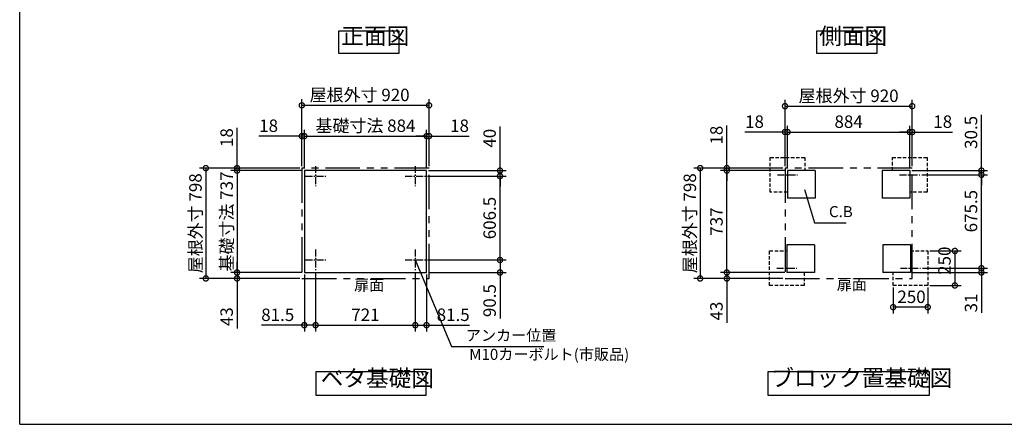
# Model space of a CAD drawing. Extents: x 105 to 12173, y 64 to 8557.
# Drawn here: x 105 to 7225, y 228 to 3154 of the extents above; entities that cross this region are included whole.
import ezdxf

# ---------------------------------------------------------------- set-up
doc = ezdxf.new("R2010")
doc.units = 0
doc.header["$LTSCALE"] = 20
doc.header["$PDMODE"] = 3
doc.header["$PDSIZE"] = 2
for name, pattern in [('CENTER', [2, 1.25, -0.25, 0.25, -0.25]), ('HIDDEN', [0.375, 0.25, -0.125]), ('PHANTOM', [2.5, 1.25, -0.25, 0.25, -0.25, 0.25, -0.25])]:
    doc.linetypes.add(name, pattern=pattern)
doc.layers.get('0').update_dxf_attribs({"linetype": 'CONTINUOUS'})
doc.layers.get('DEFPOINTS').update_dxf_attribs({"linetype": 'CONTINUOUS'})
for name, color, linetype in [('センター', 3, 'CENTER'), ('仕様書枠', 230, 'CONTINUOUS'), ('寸法', 4, 'CONTINUOUS'), ('想像線', 6, 'PHANTOM'), ('点線', 2, 'HIDDEN'), ('部品1', 7, 'CONTINUOUS')]:
    doc.layers.add(name, color=color, linetype=linetype)
doc.styles.add('STYLE1', font='isocp.shx', dxfattribs={"bigfont": 'bigfont.shx'})
doc.dimstyles.new('INABA_S30G', dxfattribs={"dimscale": 30, "dimtxt": 3, "dimasz": 2.5, "dimexe": 1.5, "dimexo": 0.5, "dimgap": 1, "dimtad": 3, "dimdec": 1, "dimdsep": 46, "dimtxsty": 'STYLE1', "dimblk1": 'DOTSMALL', "dimblk2": 'DOTSMALL', "dimsah": 1, "dimcen": 0, "dimclrt": 7, "dimadec": 0, "dimazin": 0, "dimtfac": 1, "dimtdec": 4, "dimtix": 1, "dimtmove": 0, "dimatfit": 3, "dimldrblk": 'DOTSMALL', "dimfxl": 1, "dimtolj": 1, "dimtzin": 0, "dimarcsym": 0})

# ---------------------------------------------------------------- blocks, each defined once
blk = doc.blocks.new('_DOTSMALL')
at = {"color": 0, "linetype": 'ByBlock', "ltscale": 50, "const_width": 0.5}
blk.add_lwpolyline([(-0.0625, 0, 1), (0.0625, 0, 1)], format="xyb", close=True, dxfattribs=at)
blk = doc.blocks.new('*D6')
at = {"layer": 'DEFPOINTS', "color": 0, "ltscale": 50}
for p in [(2145.4, 2080.8), (1676.7, 2062.8), (2163.4, 2062.8)]:
    blk.add_point(p, dxfattribs=at)
at = {"layer": '寸法', "color": 0, "lineweight": -2, "ltscale": 50}
for p, q in [((1676.7, 2080.8), (1676.7, 2371.8)), ((2130.4, 2080.8), (1631.7, 2080.8)), ((1676.7, 2062.8), (1676.7, 2080.8)), ((2148.4, 2062.8), (1631.7, 2062.8)), ((1676.7, 2062.8), (1676.7, 1987.8))]:
    blk.add_line(p, q, dxfattribs=at)
at = {"layer": '寸法', "color": 0, "lineweight": -2, "ltscale": 50, "xscale": 75, "yscale": 75, "zscale": 75}
for p, rotation in [((1676.7, 2080.8), 270), ((1676.7, 2062.8), 90)]:
    blk.add_blockref('_DOTSMALL', p, dxfattribs=dict(at, rotation=rotation))
at = {"layer": '寸法', "color": 7, "ltscale": 50, "insert": (1601.7, 2301.3), "char_height": 90, "attachment_point": 5, "rotation": 90, "style": 'STYLE1'}
blk.add_mtext('\\A1;18', dxfattribs=at)
blk = doc.blocks.new('*D7')
at = {"layer": 'DEFPOINTS', "color": 0, "ltscale": 50}
for p in [(3065.4, 2534.8), (2145.4, 2080.8), (3065.4, 2080.8)]:
    blk.add_point(p, dxfattribs=at)
at = {"layer": '寸法', "color": 0, "lineweight": -2, "ltscale": 50}
for p, q in [((2145.4, 2095.8), (2145.4, 2579.8)), ((3065.4, 2095.8), (3065.4, 2579.8)), ((2145.4, 2534.8), (3065.4, 2534.8))]:
    blk.add_line(p, q, dxfattribs=at)
at = {"layer": '寸法', "color": 0, "lineweight": -2, "ltscale": 50, "xscale": 75, "yscale": 75, "zscale": 75, "rotation": 180}
blk.add_blockref('_DOTSMALL', (2145.4, 2534.8), dxfattribs=at)
at = {"layer": '寸法', "color": 0, "lineweight": -2, "ltscale": 50, "xscale": 75, "yscale": 75, "zscale": 75}
blk.add_blockref('_DOTSMALL', (3065.4, 2534.8), dxfattribs=at)
at = {"layer": '寸法', "color": 7, "ltscale": 50, "insert": (2563, 2609.9), "char_height": 90, "attachment_point": 5, "style": 'STYLE1'}
blk.add_mtext('\\A1;屋根外寸 920', dxfattribs=at)
blk = doc.blocks.new('*D8')
at = {"layer": 'DEFPOINTS', "color": 0, "ltscale": 50}
for p in [(2244.9, 1339.8), (2965.9, 1339.8), (2965.9, 945)]:
    blk.add_point(p, dxfattribs=at)
at = {"layer": '寸法', "color": 0, "lineweight": -2, "ltscale": 50}
for p, q in [((2244.9, 1324.8), (2244.9, 900)), ((2965.9, 1324.8), (2965.9, 900)), ((2244.9, 945), (2965.9, 945))]:
    blk.add_line(p, q, dxfattribs=at)
at = {"layer": '寸法', "color": 0, "lineweight": -2, "ltscale": 50, "xscale": 75, "yscale": 75, "zscale": 75, "rotation": 180}
blk.add_blockref('_DOTSMALL', (2244.9, 945), dxfattribs=at)
at = {"layer": '寸法', "color": 0, "lineweight": -2, "ltscale": 50, "xscale": 75, "yscale": 75, "zscale": 75}
blk.add_blockref('_DOTSMALL', (2965.9, 945), dxfattribs=at)
at = {"layer": '寸法', "color": 7, "ltscale": 50, "insert": (2605.4, 1020), "char_height": 90, "attachment_point": 5, "style": 'STYLE1'}
blk.add_mtext('\\A1;721', dxfattribs=at)
blk = doc.blocks.new('*D9')
at = {"layer": 'DEFPOINTS', "color": 0, "ltscale": 50}
for p in [(3047.4, 2312.2), (2163.4, 2062.8), (3047.4, 2062.8)]:
    blk.add_point(p, dxfattribs=at)
at = {"layer": '寸法', "color": 0, "lineweight": -2, "ltscale": 50}
for p, q in [((2163.4, 2077.8), (2163.4, 2357.2)), ((3047.4, 2077.8), (3047.4, 2357.2)), ((2163.4, 2312.2), (3047.4, 2312.2))]:
    blk.add_line(p, q, dxfattribs=at)
at = {"layer": '寸法', "color": 0, "lineweight": -2, "ltscale": 50, "xscale": 75, "yscale": 75, "zscale": 75, "rotation": 180}
blk.add_blockref('_DOTSMALL', (2163.4, 2312.2), dxfattribs=at)
at = {"layer": '寸法', "color": 0, "lineweight": -2, "ltscale": 50, "xscale": 75, "yscale": 75, "zscale": 75}
blk.add_blockref('_DOTSMALL', (3047.4, 2312.2), dxfattribs=at)
at = {"layer": '寸法', "color": 7, "ltscale": 50, "insert": (2605.4, 2387.2), "char_height": 90, "attachment_point": 5, "style": 'STYLE1'}
blk.add_mtext('\\A1;基礎寸法 884', dxfattribs=at)
blk = doc.blocks.new('*D10')
at = {"layer": 'DEFPOINTS', "color": 0, "ltscale": 50}
for p in [(2145.4, 2080.8), (1451.1, 1282.8), (2145.4, 1282.8)]:
    blk.add_point(p, dxfattribs=at)
at = {"layer": '寸法', "color": 0, "lineweight": -2, "ltscale": 50}
for p, q in [((2130.4, 2080.8), (1406.1, 2080.8)), ((1451.1, 2080.8), (1451.1, 1282.8)), ((2130.4, 1282.8), (1406.1, 1282.8))]:
    blk.add_line(p, q, dxfattribs=at)
at = {"layer": '寸法', "color": 0, "lineweight": -2, "ltscale": 50, "xscale": 75, "yscale": 75, "zscale": 75}
for p, rotation in [((1451.1, 2080.8), 90), ((1451.1, 1282.8), 270)]:
    blk.add_blockref('_DOTSMALL', p, dxfattribs=dict(at, rotation=rotation))
at = {"layer": '寸法', "color": 7, "ltscale": 50, "insert": (1376.1, 1681.8), "char_height": 90, "attachment_point": 5, "rotation": 90, "style": 'STYLE1'}
blk.add_mtext('\\A1;屋根外寸 798', dxfattribs=at)
blk = doc.blocks.new('*D11')
at = {"layer": 'DEFPOINTS', "color": 0, "ltscale": 50}
for p in [(2145.4, 2312.2), (2145.4, 2105.8), (2163.4, 2062.8)]:
    blk.add_point(p, dxfattribs=at)
at = {"layer": '寸法', "color": 0, "lineweight": -2, "ltscale": 50}
for p, q in [((2145.4, 2120.8), (2145.4, 2357.2)), ((2163.4, 2077.8), (2163.4, 2357.2)), ((2145.4, 2312.2), (1834.6, 2312.2)), ((2163.4, 2312.2), (2145.4, 2312.2)), ((2163.4, 2312.2), (2238.4, 2312.2))]:
    blk.add_line(p, q, dxfattribs=at)
at = {"layer": '寸法', "color": 0, "lineweight": -2, "ltscale": 50, "xscale": 75, "yscale": 75, "zscale": 75}
blk.add_blockref('_DOTSMALL', (2145.4, 2312.2), dxfattribs=at)
at = {"layer": '寸法', "color": 0, "lineweight": -2, "ltscale": 50, "xscale": 75, "yscale": 75, "zscale": 75, "rotation": 180}
blk.add_blockref('_DOTSMALL', (2163.4, 2312.2), dxfattribs=at)
at = {"layer": '寸法', "color": 7, "ltscale": 50, "insert": (1905.1, 2387.2), "char_height": 90, "attachment_point": 5, "style": 'STYLE1'}
blk.add_mtext('\\A1;18', dxfattribs=at)
blk = doc.blocks.new('*D12')
at = {"layer": 'DEFPOINTS', "color": 0, "ltscale": 50}
for p in [(2163.4, 1325.8), (2244.9, 1339.8), (2163.4, 945)]:
    blk.add_point(p, dxfattribs=at)
at = {"layer": '寸法', "color": 0, "lineweight": -2, "ltscale": 50}
for p, q in [((2163.4, 1310.8), (2163.4, 900)), ((2244.9, 1324.8), (2244.9, 900)), ((2163.4, 945), (1853.7, 945)), ((2244.9, 945), (2163.4, 945))]:
    blk.add_line(p, q, dxfattribs=at)
at = {"layer": '寸法', "color": 0, "lineweight": -2, "ltscale": 50, "xscale": 75, "yscale": 75, "zscale": 75, "rotation": 180}
blk.add_blockref('_DOTSMALL', (2163.4, 945), dxfattribs=at)
at = {"layer": '寸法', "color": 0, "lineweight": -2, "ltscale": 50, "xscale": 75, "yscale": 75, "zscale": 75}
blk.add_blockref('_DOTSMALL', (2244.9, 945), dxfattribs=at)
at = {"layer": '寸法', "color": 7, "ltscale": 50, "insert": (1971.1, 1020), "char_height": 90, "attachment_point": 5, "style": 'STYLE1'}
blk.add_mtext('\\A1;81.5', dxfattribs=at)
blk = doc.blocks.new('*D13')
at = {"layer": 'DEFPOINTS', "color": 0, "ltscale": 50}
for p in [(3038.9, 1416.3), (3578.4, 1416.3), (3047.4, 1325.8)]:
    blk.add_point(p, dxfattribs=at)
at = {"layer": '寸法', "color": 0, "lineweight": -2, "ltscale": 50}
for p, q in [((3053.9, 1416.3), (3623.4, 1416.3)), ((3578.4, 1416.3), (3578.4, 1325.8)), ((3062.4, 1325.8), (3623.4, 1325.8)), ((3578.4, 1325.8), (3578.4, 994.3))]:
    blk.add_line(p, q, dxfattribs=at)
at = {"layer": '寸法', "color": 0, "lineweight": -2, "ltscale": 50, "xscale": 75, "yscale": 75, "zscale": 75}
for p, rotation in [((3578.4, 1416.3), 90), ((3578.4, 1325.8), 270)]:
    blk.add_blockref('_DOTSMALL', p, dxfattribs=dict(at, rotation=rotation))
at = {"layer": '寸法', "color": 7, "ltscale": 50, "insert": (3503.4, 1122.5), "char_height": 90, "attachment_point": 5, "rotation": 90, "style": 'STYLE1'}
blk.add_mtext('\\A1;90.5', dxfattribs=at)
blk = doc.blocks.new('*D14')
at = {"layer": 'DEFPOINTS', "color": 0, "ltscale": 50}
for p in [(2163.4, 2062.8), (1676.7, 1325.8), (2163.4, 1325.8)]:
    blk.add_point(p, dxfattribs=at)
at = {"layer": '寸法', "color": 0, "lineweight": -2, "ltscale": 50}
for p, q in [((2148.4, 2062.8), (1631.7, 2062.8)), ((1676.7, 2062.8), (1676.7, 1325.8)), ((2148.4, 1325.8), (1631.7, 1325.8))]:
    blk.add_line(p, q, dxfattribs=at)
at = {"layer": '寸法', "color": 0, "lineweight": -2, "ltscale": 50, "xscale": 75, "yscale": 75, "zscale": 75}
for p, rotation in [((1676.7, 2062.8), 90), ((1676.7, 1325.8), 270)]:
    blk.add_blockref('_DOTSMALL', p, dxfattribs=dict(at, rotation=rotation))
at = {"layer": '寸法', "color": 7, "ltscale": 50, "insert": (1601.7, 1694.3), "char_height": 90, "attachment_point": 5, "rotation": 90, "style": 'STYLE1'}
blk.add_mtext('\\A1;基礎寸法 737', dxfattribs=at)
blk = doc.blocks.new('*D15')
at = {"layer": 'DEFPOINTS', "color": 0, "ltscale": 50}
for p in [(1676.7, 1325.8), (2145.4, 1282.8), (2163.4, 1325.8)]:
    blk.add_point(p, dxfattribs=at)
at = {"layer": '寸法', "color": 0, "lineweight": -2, "ltscale": 50}
for p, q in [((1676.7, 1325.8), (1676.7, 1400.8)), ((2148.4, 1325.8), (1631.7, 1325.8)), ((2130.4, 1282.8), (1631.7, 1282.8)), ((1676.7, 1325.8), (1676.7, 1282.8)), ((1676.7, 1282.8), (1676.7, 920.5))]:
    blk.add_line(p, q, dxfattribs=at)
at = {"layer": '寸法', "color": 0, "lineweight": -2, "ltscale": 50, "xscale": 75, "yscale": 75, "zscale": 75}
for p, rotation in [((1676.7, 1325.8), 270), ((1676.7, 1282.8), 90)]:
    blk.add_blockref('_DOTSMALL', p, dxfattribs=dict(at, rotation=rotation))
at = {"layer": '寸法', "color": 7, "ltscale": 50, "insert": (1601.7, 1006.4), "char_height": 90, "attachment_point": 5, "rotation": 90, "style": 'STYLE1'}
blk.add_mtext('\\A1;43', dxfattribs=at)
blk = doc.blocks.new('*D16')
at = {"layer": 'DEFPOINTS', "color": 0, "ltscale": 50}
for p in [(3065.4, 2312.2), (3065.4, 2105.8), (3047.4, 2062.8)]:
    blk.add_point(p, dxfattribs=at)
at = {"layer": '寸法', "color": 0, "lineweight": -2, "ltscale": 50}
for p, q in [((3047.4, 2077.8), (3047.4, 2357.2)), ((3065.4, 2120.8), (3065.4, 2357.2)), ((3047.4, 2312.2), (2972.4, 2312.2)), ((3047.4, 2312.2), (3065.4, 2312.2)), ((3065.4, 2312.2), (3356.4, 2312.2))]:
    blk.add_line(p, q, dxfattribs=at)
at = {"layer": '寸法', "color": 0, "lineweight": -2, "ltscale": 50, "xscale": 75, "yscale": 75, "zscale": 75}
blk.add_blockref('_DOTSMALL', (3047.4, 2312.2), dxfattribs=at)
at = {"layer": '寸法', "color": 0, "lineweight": -2, "ltscale": 50, "xscale": 75, "yscale": 75, "zscale": 75, "rotation": 180}
blk.add_blockref('_DOTSMALL', (3065.4, 2312.2), dxfattribs=at)
at = {"layer": '寸法', "color": 7, "ltscale": 50, "insert": (3285.9, 2387.2), "char_height": 90, "attachment_point": 5, "style": 'STYLE1'}
blk.add_mtext('\\A1;18', dxfattribs=at)
blk = doc.blocks.new('*D17')
at = {"layer": 'DEFPOINTS', "color": 0, "ltscale": 50}
for p in [(2965.9, 1339.8), (3047.4, 1325.8), (3047.4, 945)]:
    blk.add_point(p, dxfattribs=at)
at = {"layer": '寸法', "color": 0, "lineweight": -2, "ltscale": 50}
for p, q in [((2965.9, 1324.8), (2965.9, 900)), ((3047.4, 1310.8), (3047.4, 900)), ((2965.9, 945), (3047.4, 945)), ((3047.4, 945), (3357.2, 945))]:
    blk.add_line(p, q, dxfattribs=at)
at = {"layer": '寸法', "color": 0, "lineweight": -2, "ltscale": 50, "xscale": 75, "yscale": 75, "zscale": 75, "rotation": 180}
blk.add_blockref('_DOTSMALL', (2965.9, 945), dxfattribs=at)
at = {"layer": '寸法', "color": 0, "lineweight": -2, "ltscale": 50, "xscale": 75, "yscale": 75, "zscale": 75}
blk.add_blockref('_DOTSMALL', (3047.4, 945), dxfattribs=at)
at = {"layer": '寸法', "color": 7, "ltscale": 50, "insert": (3239.8, 1020), "char_height": 90, "attachment_point": 5, "style": 'STYLE1'}
blk.add_mtext('\\A1;81.5', dxfattribs=at)
blk = doc.blocks.new('*D18')
at = {"layer": 'DEFPOINTS', "color": 0, "ltscale": 50}
for p in [(3038.9, 2022.8), (3047.4, 2062.8), (3578.4, 2062.8)]:
    blk.add_point(p, dxfattribs=at)
at = {"layer": '寸法', "color": 0, "lineweight": -2, "ltscale": 50}
for p, q in [((3578.4, 2062.8), (3578.4, 2380.8)), ((3053.9, 2022.8), (3623.4, 2022.8)), ((3062.4, 2062.8), (3623.4, 2062.8)), ((3578.4, 2022.8), (3578.4, 2062.8)), ((3578.4, 2022.8), (3578.4, 1947.8))]:
    blk.add_line(p, q, dxfattribs=at)
at = {"layer": '寸法', "color": 0, "lineweight": -2, "ltscale": 50, "xscale": 75, "yscale": 75, "zscale": 75}
for p, rotation in [((3578.4, 2062.8), 270), ((3578.4, 2022.8), 90)]:
    blk.add_blockref('_DOTSMALL', p, dxfattribs=dict(at, rotation=rotation))
at = {"layer": '寸法', "color": 7, "ltscale": 50, "insert": (3503.4, 2296.8), "char_height": 90, "attachment_point": 5, "rotation": 90, "style": 'STYLE1'}
blk.add_mtext('\\A1;40', dxfattribs=at)
blk = doc.blocks.new('*D19')
at = {"layer": 'DEFPOINTS', "color": 0, "ltscale": 50}
for p in [(3038.9, 2022.8), (3578.4, 2022.8), (3038.9, 1416.3)]:
    blk.add_point(p, dxfattribs=at)
at = {"layer": '寸法', "color": 0, "lineweight": -2, "ltscale": 50}
for p, q in [((3053.9, 2022.8), (3623.4, 2022.8)), ((3578.4, 1416.3), (3578.4, 2022.8)), ((3053.9, 1416.3), (3623.4, 1416.3))]:
    blk.add_line(p, q, dxfattribs=at)
at = {"layer": '寸法', "color": 0, "lineweight": -2, "ltscale": 50, "xscale": 75, "yscale": 75, "zscale": 75}
for p, rotation in [((3578.4, 2022.8), 90), ((3578.4, 1416.3), 270)]:
    blk.add_blockref('_DOTSMALL', p, dxfattribs=dict(at, rotation=rotation))
at = {"layer": '寸法', "color": 7, "ltscale": 50, "insert": (3503.4, 1719.5), "char_height": 90, "attachment_point": 5, "rotation": 90, "style": 'STYLE1'}
blk.add_mtext('\\A1;606.5', dxfattribs=at)
blk = doc.blocks.new('*D20')
at = {"layer": 'DEFPOINTS', "color": 0, "ltscale": 50}
for p in [(6671.4, 1481.8), (6671.4, 1231.8), (6867.8, 1231.8)]:
    blk.add_point(p, dxfattribs=at)
at = {"layer": '寸法', "color": 0, "lineweight": -2, "ltscale": 50}
for p, q in [((6686.4, 1481.8), (6912.8, 1481.8)), ((6867.8, 1481.8), (6867.8, 1231.8)), ((6686.4, 1231.8), (6912.8, 1231.8))]:
    blk.add_line(p, q, dxfattribs=at)
at = {"layer": '寸法', "color": 0, "lineweight": -2, "ltscale": 50, "xscale": 75, "yscale": 75, "zscale": 75}
for p, rotation in [((6867.8, 1481.8), 90), ((6867.8, 1231.8), 270)]:
    blk.add_blockref('_DOTSMALL', p, dxfattribs=dict(at, rotation=rotation))
at = {"layer": '寸法', "color": 7, "ltscale": 50, "insert": (6792.8, 1411.2), "char_height": 90, "attachment_point": 5, "rotation": 90, "style": 'STYLE1'}
blk.add_mtext('\\A1;250', dxfattribs=at)
blk = doc.blocks.new('*D21')
at = {"layer": 'DEFPOINTS', "color": 0, "ltscale": 50}
for p in [(6421.4, 1231.8), (6671.4, 1231.8), (6421.4, 1075.1)]:
    blk.add_point(p, dxfattribs=at)
at = {"layer": '寸法', "color": 0, "lineweight": -2, "ltscale": 50}
for p, q in [((6421.4, 1216.8), (6421.4, 1030.1)), ((6671.4, 1216.8), (6671.4, 1030.1)), ((6671.4, 1075.1), (6421.4, 1075.1))]:
    blk.add_line(p, q, dxfattribs=at)
at = {"layer": '寸法', "color": 0, "lineweight": -2, "ltscale": 50, "xscale": 75, "yscale": 75, "zscale": 75, "rotation": 180}
blk.add_blockref('_DOTSMALL', (6421.4, 1075.1), dxfattribs=at)
at = {"layer": '寸法', "color": 0, "lineweight": -2, "ltscale": 50, "xscale": 75, "yscale": 75, "zscale": 75}
blk.add_blockref('_DOTSMALL', (6671.4, 1075.1), dxfattribs=at)
at = {"layer": '寸法', "color": 7, "ltscale": 50, "insert": (6554.3, 1150.1), "char_height": 90, "attachment_point": 5, "style": 'STYLE1'}
blk.add_mtext('\\A1;250', dxfattribs=at)
blk = doc.blocks.new('*D22')
at = {"layer": 'DEFPOINTS', "color": 0, "ltscale": 50}
for p in [(5218.7, 2062.8), (5657.4, 2062.8), (5652.4, 1325.8)]:
    blk.add_point(p, dxfattribs=at)
at = {"layer": '寸法', "color": 0, "lineweight": -2, "ltscale": 50}
for p, q in [((5642.4, 2062.8), (5173.7, 2062.8)), ((5218.7, 1325.8), (5218.7, 2062.8)), ((5637.4, 1325.8), (5173.7, 1325.8))]:
    blk.add_line(p, q, dxfattribs=at)
at = {"layer": '寸法', "color": 0, "lineweight": -2, "ltscale": 50, "xscale": 75, "yscale": 75, "zscale": 75}
for p, rotation in [((5218.7, 2062.8), 90), ((5218.7, 1325.8), 270)]:
    blk.add_blockref('_DOTSMALL', p, dxfattribs=dict(at, rotation=rotation))
at = {"layer": '寸法', "color": 7, "ltscale": 50, "insert": (5143.7, 1694.3), "char_height": 90, "attachment_point": 5, "rotation": 90, "style": 'STYLE1'}
blk.add_mtext('\\A1;737', dxfattribs=at)
blk = doc.blocks.new('*D23')
at = {"layer": 'DEFPOINTS', "color": 0, "ltscale": 50}
for p in [(5218.7, 2080.8), (5639.4, 2080.8), (5657.4, 2062.8)]:
    blk.add_point(p, dxfattribs=at)
at = {"layer": '寸法', "color": 0, "lineweight": -2, "ltscale": 50}
for p, q in [((5218.7, 2080.8), (5218.7, 2389.8)), ((5624.4, 2080.8), (5173.7, 2080.8)), ((5218.7, 2062.8), (5218.7, 2080.8)), ((5642.4, 2062.8), (5173.7, 2062.8)), ((5218.7, 2062.8), (5218.7, 1987.8))]:
    blk.add_line(p, q, dxfattribs=at)
at = {"layer": '寸法', "color": 0, "lineweight": -2, "ltscale": 50, "xscale": 75, "yscale": 75, "zscale": 75}
for p, rotation in [((5218.7, 2080.8), 270), ((5218.7, 2062.8), 90)]:
    blk.add_blockref('_DOTSMALL', p, dxfattribs=dict(at, rotation=rotation))
at = {"layer": '寸法', "color": 7, "ltscale": 50, "insert": (5143.7, 2319.3), "char_height": 90, "attachment_point": 5, "rotation": 90, "style": 'STYLE1'}
blk.add_mtext('\\A1;18', dxfattribs=at)
blk = doc.blocks.new('*D24')
at = {"layer": 'DEFPOINTS', "color": 0, "ltscale": 50}
for p in [(5218.7, 1325.8), (5639.4, 1282.8), (5652.4, 1325.8)]:
    blk.add_point(p, dxfattribs=at)
at = {"layer": '寸法', "color": 0, "lineweight": -2, "ltscale": 50}
for p, q in [((5218.7, 1325.8), (5218.7, 1400.8)), ((5637.4, 1325.8), (5173.7, 1325.8)), ((5624.4, 1282.8), (5173.7, 1282.8)), ((5218.7, 1325.8), (5218.7, 1282.8)), ((5218.7, 1282.8), (5218.7, 961))]:
    blk.add_line(p, q, dxfattribs=at)
at = {"layer": '寸法', "color": 0, "lineweight": -2, "ltscale": 50, "xscale": 75, "yscale": 75, "zscale": 75}
for p, rotation in [((5218.7, 1325.8), 270), ((5218.7, 1282.8), 90)]:
    blk.add_blockref('_DOTSMALL', p, dxfattribs=dict(at, rotation=rotation))
at = {"layer": '寸法', "color": 7, "ltscale": 50, "insert": (5143.7, 1046.9), "char_height": 90, "attachment_point": 5, "rotation": 90, "style": 'STYLE1'}
blk.add_mtext('\\A1;43', dxfattribs=at)
blk = doc.blocks.new('*D25')
at = {"layer": 'DEFPOINTS', "color": 0, "ltscale": 50}
for p in [(6541.4, 2341.6), (5657.4, 2062.8), (6541.4, 2062.8)]:
    blk.add_point(p, dxfattribs=at)
at = {"layer": '寸法', "color": 0, "lineweight": -2, "ltscale": 50}
for p, q in [((5657.4, 2077.8), (5657.4, 2386.6)), ((6541.4, 2077.8), (6541.4, 2386.6)), ((5657.4, 2341.6), (6541.4, 2341.6))]:
    blk.add_line(p, q, dxfattribs=at)
at = {"layer": '寸法', "color": 0, "lineweight": -2, "ltscale": 50, "xscale": 75, "yscale": 75, "zscale": 75, "rotation": 180}
blk.add_blockref('_DOTSMALL', (5657.4, 2341.6), dxfattribs=at)
at = {"layer": '寸法', "color": 0, "lineweight": -2, "ltscale": 50, "xscale": 75, "yscale": 75, "zscale": 75}
blk.add_blockref('_DOTSMALL', (6541.4, 2341.6), dxfattribs=at)
at = {"layer": '寸法', "color": 7, "ltscale": 50, "insert": (6099.4, 2416.6), "char_height": 90, "attachment_point": 5, "style": 'STYLE1'}
blk.add_mtext('\\A1;884', dxfattribs=at)
blk = doc.blocks.new('*D26')
at = {"layer": 'DEFPOINTS', "color": 0, "ltscale": 50}
for p in [(6559.4, 2341.6), (6559.4, 2080.8), (6541.4, 2062.8)]:
    blk.add_point(p, dxfattribs=at)
at = {"layer": '寸法', "color": 0, "lineweight": -2, "ltscale": 50}
for p, q in [((6541.4, 2077.8), (6541.4, 2386.6)), ((6559.4, 2095.8), (6559.4, 2386.6)), ((6541.4, 2341.6), (6466.4, 2341.6)), ((6541.4, 2341.6), (6559.4, 2341.6)), ((6559.4, 2341.6), (6850.4, 2341.6))]:
    blk.add_line(p, q, dxfattribs=at)
at = {"layer": '寸法', "color": 0, "lineweight": -2, "ltscale": 50, "xscale": 75, "yscale": 75, "zscale": 75}
blk.add_blockref('_DOTSMALL', (6541.4, 2341.6), dxfattribs=at)
at = {"layer": '寸法', "color": 0, "lineweight": -2, "ltscale": 50, "xscale": 75, "yscale": 75, "zscale": 75, "rotation": 180}
blk.add_blockref('_DOTSMALL', (6559.4, 2341.6), dxfattribs=at)
at = {"layer": '寸法', "color": 7, "ltscale": 50, "insert": (6779.9, 2416.6), "char_height": 90, "attachment_point": 5, "style": 'STYLE1'}
blk.add_mtext('\\A1;18', dxfattribs=at)
blk = doc.blocks.new('*D27')
at = {"layer": 'DEFPOINTS', "color": 0, "ltscale": 50}
for p in [(5657.4, 2341.6), (5639.4, 2080.8), (5657.4, 2067.8)]:
    blk.add_point(p, dxfattribs=at)
at = {"layer": '寸法', "color": 0, "lineweight": -2, "ltscale": 50}
for p, q in [((5639.4, 2095.8), (5639.4, 2386.6)), ((5657.4, 2082.8), (5657.4, 2386.6)), ((5639.4, 2341.6), (5348.4, 2341.6)), ((5657.4, 2341.6), (5639.4, 2341.6)), ((5657.4, 2341.6), (5732.4, 2341.6))]:
    blk.add_line(p, q, dxfattribs=at)
at = {"layer": '寸法', "color": 0, "lineweight": -2, "ltscale": 50, "xscale": 75, "yscale": 75, "zscale": 75}
blk.add_blockref('_DOTSMALL', (5639.4, 2341.6), dxfattribs=at)
at = {"layer": '寸法', "color": 0, "lineweight": -2, "ltscale": 50, "xscale": 75, "yscale": 75, "zscale": 75, "rotation": 180}
blk.add_blockref('_DOTSMALL', (5657.4, 2341.6), dxfattribs=at)
at = {"layer": '寸法', "color": 7, "ltscale": 50, "insert": (5418.9, 2416.6), "char_height": 90, "attachment_point": 5, "style": 'STYLE1'}
blk.add_mtext('\\A1;18', dxfattribs=at)
blk = doc.blocks.new('*D28')
at = {"layer": 'DEFPOINTS', "color": 0, "ltscale": 50}
for p in [(6559.4, 2528.7), (5639.4, 2080.8), (6559.4, 2080.8)]:
    blk.add_point(p, dxfattribs=at)
at = {"layer": '寸法', "color": 0, "lineweight": -2, "ltscale": 50}
for p, q in [((5639.4, 2095.8), (5639.4, 2573.7)), ((6559.4, 2095.8), (6559.4, 2573.7)), ((5639.4, 2528.7), (6559.4, 2528.7))]:
    blk.add_line(p, q, dxfattribs=at)
at = {"layer": '寸法', "color": 0, "lineweight": -2, "ltscale": 50, "xscale": 75, "yscale": 75, "zscale": 75, "rotation": 180}
blk.add_blockref('_DOTSMALL', (5639.4, 2528.7), dxfattribs=at)
at = {"layer": '寸法', "color": 0, "lineweight": -2, "ltscale": 50, "xscale": 75, "yscale": 75, "zscale": 75}
blk.add_blockref('_DOTSMALL', (6559.4, 2528.7), dxfattribs=at)
at = {"layer": '寸法', "color": 7, "ltscale": 50, "insert": (6099.4, 2603.7), "char_height": 90, "attachment_point": 5, "style": 'STYLE1'}
blk.add_mtext('\\A1;屋根外寸 920', dxfattribs=at)
blk = doc.blocks.new('*D29')
at = {"layer": 'DEFPOINTS', "color": 0, "ltscale": 50}
for p in [(5639.4, 2080.8), (5026, 1282.8), (5639.4, 1282.8)]:
    blk.add_point(p, dxfattribs=at)
at = {"layer": '寸法', "color": 0, "lineweight": -2, "ltscale": 50}
for p, q in [((5624.4, 2080.8), (4981, 2080.8)), ((5026, 2080.8), (5026, 1282.8)), ((5624.4, 1282.8), (4981, 1282.8))]:
    blk.add_line(p, q, dxfattribs=at)
at = {"layer": '寸法', "color": 0, "lineweight": -2, "ltscale": 50, "xscale": 75, "yscale": 75, "zscale": 75}
for p, rotation in [((5026, 2080.8), 90), ((5026, 1282.8), 270)]:
    blk.add_blockref('_DOTSMALL', p, dxfattribs=dict(at, rotation=rotation))
at = {"layer": '寸法', "color": 7, "ltscale": 50, "insert": (4951, 1681.8), "char_height": 90, "attachment_point": 5, "rotation": 90, "style": 'STYLE1'}
blk.add_mtext('\\A1;屋根外寸 798', dxfattribs=at)
blk = doc.blocks.new('*D30')
at = {"layer": 'DEFPOINTS', "color": 0, "ltscale": 50}
for p in [(6619.3, 1356.8), (7059.6, 1356.8), (6546.4, 1325.8)]:
    blk.add_point(p, dxfattribs=at)
at = {"layer": '寸法', "color": 0, "lineweight": -2, "ltscale": 50}
for p, q in [((7059.6, 1356.8), (7059.6, 1431.8)), ((6634.3, 1356.8), (7104.6, 1356.8)), ((7059.6, 1356.8), (7059.6, 1325.8)), ((6561.4, 1325.8), (7104.6, 1325.8)), ((7059.6, 1325.8), (7059.6, 1034.8))]:
    blk.add_line(p, q, dxfattribs=at)
at = {"layer": '寸法', "color": 0, "lineweight": -2, "ltscale": 50, "xscale": 75, "yscale": 75, "zscale": 75}
for p, rotation in [((7059.6, 1356.8), 270), ((7059.6, 1325.8), 90)]:
    blk.add_blockref('_DOTSMALL', p, dxfattribs=dict(at, rotation=rotation))
at = {"layer": '寸法', "color": 7, "ltscale": 50, "insert": (6984.6, 1105.3), "char_height": 90, "attachment_point": 5, "rotation": 90, "style": 'STYLE1'}
blk.add_mtext('\\A1;31', dxfattribs=at)
blk = doc.blocks.new('*D31')
at = {"layer": 'DEFPOINTS', "color": 0, "ltscale": 50}
for p in [(6639.3, 2032.3), (7059.6, 2032.3), (6634.3, 1356.8)]:
    blk.add_point(p, dxfattribs=at)
at = {"layer": '寸法', "color": 0, "lineweight": -2, "ltscale": 50}
for p, q in [((6654.3, 2032.3), (7104.6, 2032.3)), ((7059.6, 1356.8), (7059.6, 2032.3)), ((6649.3, 1356.8), (7104.6, 1356.8))]:
    blk.add_line(p, q, dxfattribs=at)
at = {"layer": '寸法', "color": 0, "lineweight": -2, "ltscale": 50, "xscale": 75, "yscale": 75, "zscale": 75}
for p, rotation in [((7059.6, 2032.3), 90), ((7059.6, 1356.8), 270)]:
    blk.add_blockref('_DOTSMALL', p, dxfattribs=dict(at, rotation=rotation))
at = {"layer": '寸法', "color": 7, "ltscale": 50, "insert": (6984.6, 1769.5), "char_height": 90, "attachment_point": 5, "rotation": 90, "style": 'STYLE1'}
blk.add_mtext('\\A1;675.5', dxfattribs=at)
blk = doc.blocks.new('*D32')
at = {"layer": 'DEFPOINTS', "color": 0, "ltscale": 50}
for p in [(6541.4, 2062.8), (6614.3, 2032.3), (7059.6, 2062.8)]:
    blk.add_point(p, dxfattribs=at)
at = {"layer": '寸法', "color": 0, "lineweight": -2, "ltscale": 50}
for p, q in [((7059.6, 2062.8), (7059.6, 2465.5)), ((6556.4, 2062.8), (7104.6, 2062.8)), ((6629.3, 2032.3), (7104.6, 2032.3)), ((7059.6, 2032.3), (7059.6, 2062.8)), ((7059.6, 2032.3), (7059.6, 1957.3))]:
    blk.add_line(p, q, dxfattribs=at)
at = {"layer": '寸法', "color": 0, "lineweight": -2, "ltscale": 50, "xscale": 75, "yscale": 75, "zscale": 75}
for p, rotation in [((7059.6, 2062.8), 270), ((7059.6, 2032.3), 90)]:
    blk.add_blockref('_DOTSMALL', p, dxfattribs=dict(at, rotation=rotation))
at = {"layer": '寸法', "color": 7, "ltscale": 50, "insert": (6984.6, 2339.1), "char_height": 90, "attachment_point": 5, "rotation": 90, "style": 'STYLE1'}
blk.add_mtext('\\A1;30.5', dxfattribs=at)

msp = doc.modelspace()

# ---------------------------------------------------------------- linework, layer by layer
at = {"layer": 'センター', "ltscale": 2}
for p, q in [((2244.94, 2095.69), (2244.94, 1949.81)), ((2965.94, 2095.69), (2965.94, 1949.81)), ((2172, 2022.75), (2317.88, 2022.75)), ((2893, 2022.75), (3038.88, 2022.75)), ((5584.46, 2032.25), (5730.34, 2032.25)), ((6468.46, 2032.25), (6614.34, 2032.25)), ((2244.94, 1490.94), (2244.94, 1341.56)), ((2965.94, 1490.94), (2965.94, 1341.56)), ((2172, 1416.25), (2317.88, 1416.25)), ((2893, 1416.25), (3038.88, 1416.25)), ((5579.46, 1356.75), (5725.34, 1356.75)), ((6473.46, 1356.75), (6619.34, 1356.75))]:
    msp.add_line(p, q, dxfattribs=at)
at = {"layer": '仕様書枠', "ltscale": 50}
for q in [(105, 8557.2), (12170.4, 228)]:
    msp.add_line((105, 228), q, dxfattribs=at)
at = {"layer": '想像線', "ltscale": 10}
for p, q in [((3065.44, 2080.75), (2145.44, 2080.75)), ((2145.44, 2080.75), (2145.44, 1282.75)), ((3065.44, 1282.75), (3065.44, 2080.75)), ((6559.4, 2080.75), (5639.4, 2080.75)), ((5639.4, 2080.75), (5639.4, 1282.75)), ((6559.4, 1282.75), (6559.4, 2080.75)), ((2145.44, 1282.75), (3065.44, 1282.75)), ((5639.4, 1282.75), (6559.4, 1282.75))]:
    msp.add_line(p, q, dxfattribs=at)
at = {"layer": '点線', "ltscale": 5}
for p, q in [((5532.4, 1907.25), (5532.4, 2157.25)), ((5532.4, 2157.25), (5782.4, 2157.25)), ((5782.4, 2157.25), (5782.4, 2062.75)), ((6416.4, 2062.75), (6416.4, 2157.25)), ((6416.4, 2157.25), (6666.4, 2157.25)), ((6666.4, 2157.25), (6666.4, 1907.25)), ((5657.4, 1907.25), (5532.4, 1907.25)), ((6666.4, 1907.25), (6541.4, 1907.25)), ((5527.4, 1481.75), (5652.4, 1481.75)), ((5527.4, 1231.75), (5527.4, 1481.75)), ((6546.4, 1481.75), (6671.4, 1481.75)), ((6671.4, 1481.75), (6671.4, 1231.75)), ((5777.4, 1325.75), (5777.4, 1231.75)), ((6421.4, 1231.75), (6421.4, 1325.75)), ((5777.4, 1231.75), (5527.4, 1231.75)), ((6671.4, 1231.75), (6421.4, 1231.75))]:
    msp.add_line(p, q, dxfattribs=at)
at = {"layer": '部品1', "ltscale": 50}
for p, q in [((3047.44, 2062.75), (2163.44, 2062.75)), ((2163.44, 2062.75), (2163.44, 1325.75)), ((3047.44, 1325.75), (3047.44, 2062.75)), ((5857.4, 2062.75), (5657.4, 2062.75)), ((5657.4, 2062.75), (5657.4, 1862.75)), ((5857.4, 2062.75), (5857.4, 1862.75)), ((6341.4, 2062.75), (6341.4, 1862.75)), ((6541.4, 2062.75), (6341.4, 2062.75)), ((6541.4, 2062.75), (6541.4, 1862.75)), ((5857.4, 1862.75), (5657.4, 1862.75)), ((6541.4, 1862.75), (6341.4, 1862.75)), ((5852.4, 1525.75), (5652.4, 1525.75)), ((5652.4, 1525.75), (5652.4, 1325.75)), ((5852.4, 1525.75), (5852.4, 1325.75)), ((6346.4, 1525.75), (6346.4, 1325.75)), ((6546.4, 1525.75), (6346.4, 1525.75)), ((6546.4, 1525.75), (6546.4, 1325.75)), ((2163.44, 1325.75), (3047.44, 1325.75)), ((5852.4, 1325.75), (5652.4, 1325.75)), ((6546.4, 1325.75), (6346.4, 1325.75))]:
    msp.add_line(p, q, dxfattribs=at)
for points in [[(2414.03, 3074.51), (2846.96, 3074.51), (2846.96, 2910.15), (2414.03, 2910.15)], [(5869.93, 3074.51), (6302.87, 3074.51), (6302.87, 2910.15), (5869.93, 2910.15)], [(2248.54, 610.21), (3042.83, 610.21), (3042.83, 437.45), (2248.54, 437.45)], [(5516.94, 610.21), (6681.86, 610.21), (6681.86, 437.45), (5516.94, 437.45)]]:
    msp.add_lwpolyline(points, close=True, dxfattribs=at)

# ---------------------------------------------------------------- texts
at = {"layer": '寸法', "color": 7, "ltscale": 50, "insert": (5957.38, 1755.62), "char_height": 80, "attachment_point": 4, "style": 'STYLE1'}
msp.add_mtext('C.B', dxfattribs=at)
at = {"layer": '寸法', "color": 7, "ltscale": 50, "insert": (3356.17, 723.39), "char_height": 80, "attachment_point": 4, "line_spacing_factor": 0.7, "style": 'STYLE1'}
msp.add_mtext('M10カーボルト(市販品)', dxfattribs=at)
at = {"layer": '部品1', "color": 7, "ltscale": 50, "style": 'STYLE1'}
for s, insert, char_height, attachment_point in [('正面図', (2430.77, 2938.19), 120, 7), ('側面図', (5886.68, 2938.19), 120, 7), ('扉面', (6013.55, 1228.63), 80, 4), ('扉面', (2523.06, 1224.19), 80, 4), ('アンカー位置', (3331.67, 860.95), 80, 4), ('ブロック置基礎図', (5539.88, 466.09), 120, 7), ('ベタ基礎図', (2282.19, 464.25), 120, 7)]:
    msp.add_mtext(s, dxfattribs=dict(at, insert=insert, char_height=char_height, attachment_point=attachment_point))

# ---------------------------------------------------------------- dimensions: what is measured, and where the dimension line sits
at = {"layer": '寸法', "ltscale": 50}
dim = msp.add_linear_dim(base=(3065.44, 2534.84), p1=(2145.44, 2080.75), p2=(3065.44, 2080.75), angle=180, text='屋根外寸 <>', dimstyle='INABA_S30G', dxfattribs=at)
dim.commit()
dim.dimension.update_dxf_attribs({"geometry": '*D7', "text_midpoint": (2562.95, 2534.84), "dimtype": 160})
for base, p1, p2, angle, text, picture, middle in [((6559.4, 2528.69), (5639.4, 2080.75), (6559.4, 2080.75), 180, '屋根外寸 <>', '*D28', (6099.4, 2603.72)), ((1451.07, 1282.75), (2145.44, 2080.75), (2145.44, 1282.75), 270, '屋根外寸 <>', '*D10', (1376.07, 1681.75)), ((1676.72, 1325.75), (2163.44, 2062.75), (2163.44, 1325.75), 90, '基礎寸法 <>', '*D14', (1601.72, 1694.25)), ((5026.02, 1282.75), (5639.4, 2080.75), (5639.4, 1282.75), 270, '屋根外寸 <>', '*D29', (4951.02, 1681.75))]:
    dim = msp.add_linear_dim(base=base, p1=p1, p2=p2, angle=angle, text=text, dimstyle='INABA_S30G', dxfattribs=at)
    dim.commit()
    dim.dimension.update_dxf_attribs({"geometry": picture, "text_midpoint": middle})
dim = msp.add_linear_dim(base=(3047.44, 2312.22), p1=(2163.44, 2062.75), p2=(3047.44, 2062.75), text='基礎寸法 <>', dimstyle='INABA_S30G', dxfattribs=at)
dim.commit()
dim.dimension.update_dxf_attribs({"geometry": '*D9', "text_midpoint": (2605.44, 2387.22)})
for base, p1, p2, picture, middle in [((2145.44, 2312.22), (2163.44, 2062.75), (2145.44, 2105.75), '*D11', (1905.08, 2312.22)), ((3065.44, 2312.22), (3047.44, 2062.75), (3065.44, 2105.75), '*D16', (3285.94, 2312.22)), ((5657.4, 2341.61), (5639.4, 2080.75), (5657.4, 2067.75), '*D27', (5418.9, 2341.61)), ((6559.4, 2341.61), (6541.4, 2062.75), (6559.4, 2080.75), '*D26', (6779.9, 2341.61)), ((2163.44, 944.98), (2244.94, 1339.81), (2163.44, 1325.75), '*D12', (1971.08, 944.98)), ((3047.44, 944.98), (2965.94, 1339.81), (3047.44, 1325.75), '*D17', (3239.81, 944.98)), ((6421.4, 1075.1), (6671.4, 1231.75), (6421.4, 1231.75), '*D21', (6554.25, 1075.1))]:
    dim = msp.add_linear_dim(base=base, p1=p1, p2=p2, dimstyle='INABA_S30G', dxfattribs=at)
    dim.commit()
    dim.dimension.update_dxf_attribs({"geometry": picture, "text_midpoint": middle, "dimtype": 160})
for base, p1, p2, picture, middle in [((6541.4, 2341.61), (5657.4, 2062.75), (6541.4, 2062.75), '*D25', (6099.4, 2416.61)), ((2965.94, 944.98), (2244.94, 1339.81), (2965.94, 1339.81), '*D8', (2605.44, 1019.99))]:
    dim = msp.add_linear_dim(base=base, p1=p1, p2=p2, dimstyle='INABA_S30G', dxfattribs=at)
    dim.commit()
    dim.dimension.update_dxf_attribs({"geometry": picture, "text_midpoint": middle})
for base, p1, p2, angle, picture, middle in [((7059.6, 2062.75), (6614.34, 2032.25), (6541.4, 2062.75), 270, '*D32', (7059.6, 2339.12)), ((1676.72, 2062.75), (2145.44, 2080.75), (2163.44, 2062.75), 90, '*D6', (1676.72, 2301.25)), ((3578.42, 2062.75), (3038.88, 2022.75), (3047.44, 2062.75), 270, '*D18', (3578.42, 2296.79)), ((5218.71, 2080.75), (5657.4, 2062.75), (5639.4, 2080.75), 90, '*D23', (5218.71, 2319.25)), ((3578.42, 2022.75), (3038.88, 1416.25), (3038.88, 2022.75), 270, '*D19', (3578.42, 1719.5)), ((7059.6, 2032.25), (6634.34, 1356.75), (6639.34, 2032.25), 270, '*D31', (7059.6, 1769.5)), ((6867.81, 1231.75), (6671.4, 1481.75), (6671.4, 1231.75), 90, '*D20', (6867.81, 1411.22)), ((3578.42, 1416.25), (3047.44, 1325.75), (3038.88, 1416.25), 270, '*D13', (3578.42, 1122.52)), ((7059.6, 1356.75), (6546.4, 1325.75), (6619.34, 1356.75), 270, '*D30', (7059.6, 1105.25)), ((1676.72, 1325.75), (2145.44, 1282.75), (2163.44, 1325.75), 90, '*D15', (1676.72, 1006.39)), ((5218.71, 1325.75), (5639.4, 1282.75), (5652.4, 1325.75), 90, '*D24', (5218.71, 1046.89))]:
    dim = msp.add_linear_dim(base=base, p1=p1, p2=p2, angle=angle, dimstyle='INABA_S30G', dxfattribs=at)
    dim.commit()
    dim.dimension.update_dxf_attribs({"geometry": picture, "text_midpoint": middle, "dimtype": 160})
dim = msp.add_linear_dim(base=(5218.71, 2062.75), p1=(5652.4, 1325.75), p2=(5657.4, 2062.75), angle=90, dimstyle='INABA_S30G', dxfattribs=at)
dim.commit()
dim.dimension.update_dxf_attribs({"geometry": '*D22', "text_midpoint": (5143.71, 1694.25)})

# ---------------------------------------------------------------- leaders
at = {"layer": '寸法', "ltscale": 50, "has_arrowhead": 0, "annotation_type": 0, "has_hookline": 1, "hookline_direction": 0}
for points, text_width in [([(5781.52, 1925.73), (5852.38, 1685.62), (5927.38, 1685.62)], 123.73), ([(2965.94, 1416.25), (3226.67, 790.95), (3301.67, 790.95)], 564)]:
    msp.add_leader(points, dimstyle='INABA_S30G', dxfattribs=dict(at, text_width=text_width))

doc.saveas('drawing.dxf')
